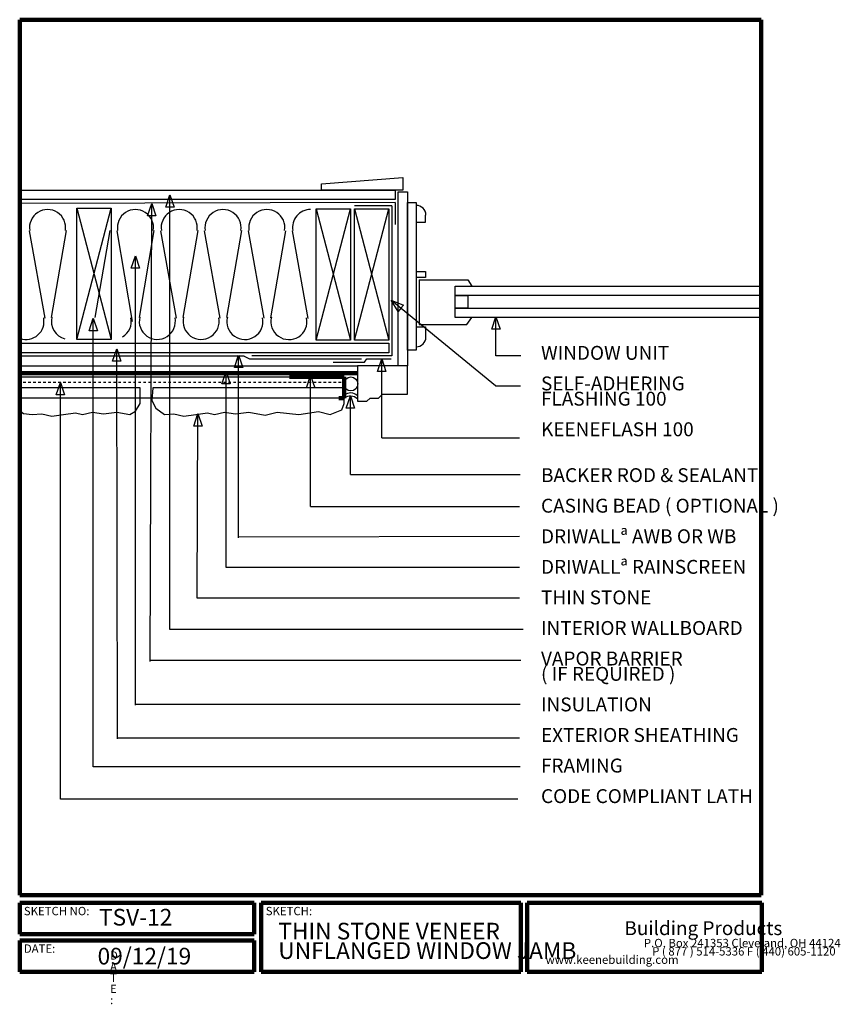
# Model space of a CAD drawing. Units: inches. Extents: x 0.1 to 32.8, y -0.7 to 38.6.
import ezdxf

# ---------------------------------------------------------------- set-up
doc = ezdxf.new("R2010")
doc.units = ezdxf.units.IN
doc.header["$MEASUREMENT"] = 0
doc.linetypes.add('HIDDEN', pattern=[0.075, 0.05, -0.025])
doc.layers.add('LAYER-1', color=179, linetype='Continuous')
doc.styles.add('SLDTEXTSTYLE0', font='TXT', dxfattribs={"width": 0.649508})
doc.styles.add('SLDTEXTSTYLE1', font='TXT', dxfattribs={"width": 0.659911})
doc.styles.add('SLDTEXTSTYLE10', font='TXT', dxfattribs={"width": 0.577761})
doc.styles.add('SLDTEXTSTYLE11', font='TXT', dxfattribs={"width": 0.680375})
doc.styles.add('SLDTEXTSTYLE12', font='TXT', dxfattribs={"width": 0.659869})
doc.styles.add('SLDTEXTSTYLE13', font='TXT', dxfattribs={"width": 0.735549})
doc.styles.add('SLDTEXTSTYLE14', font='TXT', dxfattribs={"width": 0.643216})
doc.styles.add('SLDTEXTSTYLE15', font='TXT', dxfattribs={"width": 0.781873})
doc.styles.add('SLDTEXTSTYLE16', font='TXT', dxfattribs={"width": 1.440001})
doc.styles.add('SLDTEXTSTYLE17', font='TXT', dxfattribs={"width": 1.28})
doc.styles.add('SLDTEXTSTYLE18', font='TXT', dxfattribs={"width": 3.258186})
doc.styles.add('SLDTEXTSTYLE19', font='TXT', dxfattribs={"width": 0.719198})
doc.styles.add('SLDTEXTSTYLE2', font='TXT', dxfattribs={"width": 0.702171})
doc.styles.add('SLDTEXTSTYLE20', font='TXT', dxfattribs={"width": 0.847195})
doc.styles.add('SLDTEXTSTYLE21', font='TXT', dxfattribs={"width": 0.674594})
doc.styles.add('SLDTEXTSTYLE22', font='TXT', dxfattribs={"width": 0.616544})
doc.styles.add('SLDTEXTSTYLE23', font='TXT', dxfattribs={"width": 0.45899})
doc.styles.add('SLDTEXTSTYLE24', font='TXT', dxfattribs={"width": 0.438858})
doc.styles.add('SLDTEXTSTYLE25', font='TXT', dxfattribs={"width": 0.42429})
doc.styles.add('SLDTEXTSTYLE26', font='TXT', dxfattribs={"width": 0.581531})
doc.styles.add('SLDTEXTSTYLE27', font='TXT', dxfattribs={"width": 0.617606})
doc.styles.add('SLDTEXTSTYLE28', font='TXT', dxfattribs={"width": 0.63906})
doc.styles.add('SLDTEXTSTYLE3', font='TXT', dxfattribs={"width": 0.632221})
doc.styles.add('SLDTEXTSTYLE4', font='TXT', dxfattribs={"width": 0.633599})
doc.styles.add('SLDTEXTSTYLE5', font='TXT', dxfattribs={"width": 0.602519})
doc.styles.add('SLDTEXTSTYLE6', font='TXT', dxfattribs={"width": 0.677415})
doc.styles.add('SLDTEXTSTYLE7', font='TXT', dxfattribs={"width": 0.656155})
doc.styles.add('SLDTEXTSTYLE8', font='TXT', dxfattribs={"width": 0.653617})
doc.styles.add('SLDTEXTSTYLE9', font='TXT', dxfattribs={"width": 0.658814})

msp = doc.modelspace()

# ---------------------------------------------------------------- linework, layer by layer
at = {"layer": 'LAYER-1', "color": 7, "lineweight": 200}
for p, q in [((0.056, 38.635), (29.681, 38.635)), ((0.056, 3.635), (0.056, 38.635)), ((29.681, 38.635), (29.681, 3.635)), ((0.056, 24.51), (13.556, 24.51)), ((13.024, 24.354), (10.837, 24.354)), ((13.024, 24.354), (13.024, 23.51)), ((13.024, 23.51), (12.806, 23.51)), ((29.681, 3.635), (0.056, 3.635)), ((0.056, 3.323), (9.431, 3.323)), ((0.056, 2.073), (0.056, 3.323)), ((9.431, 3.323), (9.431, 2.073)), ((9.712, 3.323), (20.087, 3.323)), ((9.712, 0.573), (9.712, 3.323)), ((20.087, 3.323), (20.087, 0.573)), ((20.337, 3.323), (29.712, 3.323)), ((20.337, 0.573), (20.337, 3.323)), ((29.712, 3.323), (29.712, 0.573)), ((9.431, 2.073), (0.056, 2.073)), ((0.056, 1.823), (9.431, 1.823)), ((0.056, 0.573), (0.056, 1.823)), ((9.431, 1.823), (9.431, 0.573)), ((9.431, 0.573), (0.056, 0.573)), ((20.087, 0.573), (9.712, 0.573)), ((29.712, 0.573), (20.337, 0.573))]:
    msp.add_line(p, q, dxfattribs=at)
at = {"layer": 'LAYER-1', "color": 7}
for p, q in [((12.118, 32.073), (15.368, 32.323)), ((15.368, 32.323), (15.368, 31.823)), ((12.118, 31.823), (12.118, 32.073)), ((0.087, 31.823), (15.056, 31.823)), ((0.087, 31.448), (0.087, 31.823)), ((5.889, 31.135), (6.056, 31.635)), ((6.056, 31.635), (6.222, 31.135)), ((6.056, 14.26), (6.056, 31.6)), ((15.368, 31.823), (12.118, 31.823)), ((15.056, 31.823), (15.056, 31.448)), ((15.181, 31.76), (15.556, 31.76)), ((15.181, 24.792), (15.181, 31.76)), ((15.556, 31.76), (15.556, 24.792)), ((15.056, 31.323), (0.056, 31.292)), ((15.056, 31.448), (0.087, 31.448)), ((2.337, 31.104), (3.712, 31.104)), ((2.337, 25.854), (2.337, 31.104)), ((2.337, 31.104), (3.712, 25.854)), ((2.337, 25.854), (3.712, 31.104)), ((3.712, 31.104), (3.712, 25.854)), ((5.168, 30.792), (5.337, 31.292)), ((5.274, 12.979), (5.337, 31.256)), ((5.337, 31.292), (5.502, 30.791)), ((6.056, 31.135), (5.889, 31.135)), ((6.222, 31.135), (6.056, 31.135)), ((14.931, 31.198), (13.431, 31.198)), ((14.931, 31.198), (14.931, 25.198)), ((15.056, 31.323), (15.056, 30.448)), ((15.556, 31.323), (15.899, 31.323)), ((15.556, 25.417), (15.556, 31.323)), ((15.899, 31.323), (15.899, 25.417)), ((5.335, 30.792), (5.168, 30.792)), ((5.502, 30.791), (5.335, 30.792)), ((11.899, 31.073), (13.274, 31.073)), ((11.899, 25.823), (11.899, 31.073)), ((11.899, 31.073), (13.274, 25.823)), ((11.899, 25.823), (13.274, 31.073)), ((13.274, 31.073), (13.274, 25.823)), ((13.431, 31.073), (14.806, 31.073)), ((13.431, 25.823), (13.431, 31.073)), ((13.431, 31.073), (14.806, 25.823)), ((13.431, 25.823), (14.806, 31.073)), ((14.806, 31.073), (14.806, 25.823)), ((16.274, 30.542), (16.274, 30.823)), ((15.899, 30.542), (16.274, 30.542)), ((0.431, 30.2), (1.056, 26.698)), ((1.91, 30.201), (1.314, 26.725)), ((3.66, 30.201), (3.064, 26.725)), ((3.941, 30.2), (4.556, 26.575)), ((5.421, 30.201), (4.824, 26.725)), ((5.681, 30.2), (6.306, 26.698)), ((7.171, 30.201), (6.574, 26.725)), ((7.431, 30.2), (8.056, 26.698)), ((8.921, 30.201), (8.324, 26.725)), ((9.181, 30.198), (9.806, 26.696)), ((10.681, 30.198), (10.084, 26.721)), ((10.94, 30.195), (11.565, 26.693)), ((4.514, 28.698), (4.681, 29.198)), ((4.681, 29.198), (4.847, 28.698)), ((4.681, 11.229), (4.681, 29.162)), ((4.681, 28.698), (4.514, 28.698)), ((4.847, 28.698), (4.681, 28.698)), ((15.899, 28.573), (16.274, 28.573)), ((16.274, 28.573), (16.274, 28.323)), ((16.274, 28.323), (15.899, 28.323)), ((16.024, 28.229), (17.962, 28.229)), ((16.024, 28.229), (16.024, 26.448)), ((17.462, 27.979), (29.681, 27.979)), ((17.462, 27.604), (17.462, 27.979)), ((17.962, 28.229), (18.118, 27.979)), ((29.681, 27.979), (29.681, 27.604)), ((29.681, 27.604), (17.462, 27.604)), ((17.462, 27.604), (17.962, 27.604)), ((17.462, 27.104), (17.462, 27.604)), ((17.962, 27.604), (17.962, 27.104)), ((14.899, 27.417), (15.392, 27.228)), ((15.18, 26.971), (14.899, 27.417)), ((19.069, 23.993), (14.927, 27.394)), ((15.392, 27.228), (15.286, 27.099)), ((15.286, 27.099), (15.18, 26.971)), ((17.462, 27.104), (29.681, 27.104)), ((17.462, 26.729), (17.462, 27.104)), ((17.962, 27.104), (17.462, 27.104)), ((29.681, 27.104), (29.681, 26.729)), ((2.826, 26.198), (2.993, 26.698)), ((2.993, 26.698), (3.16, 26.198)), ((2.993, 8.76), (2.993, 26.662)), ((16.024, 26.448), (17.931, 26.448)), ((29.681, 26.729), (17.462, 26.729)), ((17.931, 26.448), (18.118, 26.729)), ((18.92, 26.26), (19.087, 26.76)), ((19.087, 26.76), (19.253, 26.26)), ((19.087, 25.198), (19.087, 26.725)), ((2.993, 26.198), (2.826, 26.198)), ((3.16, 26.198), (2.993, 26.198)), ((15.899, 26.354), (16.274, 26.354)), ((16.274, 26.354), (16.274, 25.948)), ((19.087, 26.26), (18.92, 26.26)), ((19.253, 26.26), (19.087, 26.26)), ((0.056, 25.698), (14.806, 25.698)), ((0.056, 25.323), (0.056, 25.698)), ((3.712, 25.854), (2.337, 25.854)), ((13.274, 25.823), (11.899, 25.823)), ((14.806, 25.823), (13.431, 25.823)), ((14.806, 25.698), (14.806, 25.323)), ((14.806, 25.323), (0.056, 25.323)), ((0.056, 25.198), (9.024, 25.198)), ((3.765, 24.979), (3.931, 25.479)), ((3.931, 25.479), (4.098, 24.979)), ((3.96, 9.885), (3.931, 25.444)), ((8.639, 24.729), (8.806, 25.229)), ((8.806, 25.229), (8.972, 24.729)), ((8.806, 17.917), (8.806, 25.194)), ((8.993, 25.198), (9.243, 25.073)), ((14.931, 25.198), (9.337, 25.198)), ((15.899, 25.417), (15.556, 25.417)), ((20.087, 25.198), (19.087, 25.198)), ((3.931, 24.979), (3.765, 24.979)), ((4.098, 24.979), (3.931, 24.979)), ((9.243, 25.073), (13.712, 25.073)), ((12.587, 24.948), (13.837, 24.948)), ((13.837, 24.948), (13.931, 25.073)), ((13.931, 25.073), (14.899, 25.073)), ((14.358, 24.573), (14.524, 25.073)), ((14.524, 25.073), (14.691, 24.573)), ((14.524, 21.917), (14.524, 25.037)), ((0.056, 24.792), (13.556, 24.792)), ((0.056, 24.51), (0.056, 24.792)), ((13.556, 24.51), (0.056, 24.51)), ((8.139, 24.073), (8.306, 24.573)), ((8.306, 24.573), (8.472, 24.073)), ((8.306, 16.729), (8.306, 24.537)), ((8.806, 24.729), (8.639, 24.729)), ((8.972, 24.729), (8.806, 24.729)), ((11.514, 23.917), (11.681, 24.417)), ((11.681, 24.417), (11.847, 23.917)), ((13.556, 24.792), (13.556, 24.51)), ((15.556, 24.792), (13.556, 24.792)), ((13.556, 24.792), (13.556, 23.385)), ((14.524, 24.573), (14.358, 24.573)), ((14.691, 24.573), (14.524, 24.573)), ((15.556, 24.792), (15.181, 24.792)), ((15.556, 23.667), (15.556, 24.792)), ((0.056, 23.51), (0.056, 24.354)), ((0.056, 24.354), (13.024, 24.354)), ((1.514, 23.635), (1.681, 24.135)), ((1.681, 24.135), (1.847, 23.635)), ((1.681, 7.479), (1.681, 24.1)), ((8.306, 24.073), (8.139, 24.073)), ((8.472, 24.073), (8.306, 24.073)), ((11.681, 19.167), (11.681, 24.381)), ((13.024, 24.354), (12.993, 23.51)), ((0.091, 23.912), (0.087, 22.979)), ((4.868, 23.917), (0.091, 23.912)), ((1.681, 23.635), (1.514, 23.635)), ((1.847, 23.635), (1.681, 23.635)), ((4.868, 23.292), (4.868, 23.917)), ((5.37, 23.914), (5.339, 23.414)), ((13.027, 23.914), (5.37, 23.914)), ((11.681, 23.917), (11.514, 23.917)), ((11.847, 23.917), (11.681, 23.917)), ((13.027, 23.414), (13.027, 23.914)), ((14.399, 23.51), (14.556, 23.667)), ((14.556, 23.667), (15.556, 23.667)), ((19.069, 23.993), (20.069, 23.993)), ((12.993, 23.51), (0.056, 23.51)), ((4.681, 22.979), (4.868, 23.292)), ((5.339, 23.414), (5.495, 23.102)), ((12.933, 23.039), (13.027, 23.289)), ((13.027, 23.289), (13.027, 23.414)), ((13.108, 23.104), (13.274, 23.604)), ((13.274, 23.604), (13.441, 23.104)), ((13.274, 20.448), (13.274, 23.569)), ((13.556, 23.385), (13.931, 23.385)), ((13.931, 23.385), (14.056, 23.51)), ((14.056, 23.51), (14.399, 23.51)), ((0.087, 22.979), (0.212, 22.885)), ((0.212, 22.885), (0.56, 22.85)), ((0.56, 22.85), (0.935, 22.881)), ((0.935, 22.881), (1.341, 22.787)), ((1.341, 22.787), (1.81, 22.85)), ((1.81, 22.85), (2.279, 22.912)), ((2.279, 22.912), (2.56, 22.85)), ((2.56, 22.85), (2.966, 22.943)), ((2.966, 22.943), (3.404, 22.881)), ((3.404, 22.881), (3.935, 22.943)), ((3.935, 22.943), (4.462, 22.854)), ((4.462, 22.854), (4.681, 22.979)), ((5.495, 23.102), (5.839, 22.852)), ((5.839, 22.852), (6.214, 22.883)), ((6.214, 22.883), (6.62, 22.789)), ((6.62, 22.789), (7.089, 22.852)), ((7.012, 22.386), (7.181, 22.885)), ((7.089, 22.852), (7.558, 22.914)), ((7.149, 15.51), (7.18, 22.85)), ((7.181, 22.885), (7.345, 22.385)), ((7.558, 22.914), (7.839, 22.852)), ((7.839, 22.852), (8.245, 22.946)), ((8.245, 22.946), (8.683, 22.883)), ((8.683, 22.883), (9.214, 22.946)), ((9.214, 22.946), (9.87, 22.821)), ((9.87, 22.821), (10.339, 22.946)), ((10.339, 22.946), (11.214, 22.852)), ((11.214, 22.852), (11.995, 22.977)), ((11.995, 22.977), (12.464, 22.852)), ((12.464, 22.852), (12.933, 23.039)), ((13.274, 23.104), (13.108, 23.104)), ((13.441, 23.104), (13.274, 23.104)), ((7.178, 22.385), (7.012, 22.386)), ((7.345, 22.385), (7.178, 22.385)), ((14.524, 21.917), (20.024, 21.917)), ((13.274, 20.448), (20.056, 20.448)), ((11.681, 19.167), (20.024, 19.167)), ((20.024, 17.979), (8.806, 17.948)), ((20.024, 16.729), (8.306, 16.729)), ((20.024, 15.51), (7.149, 15.51)), ((20.181, 14.26), (6.056, 14.26)), ((20.087, 13.01), (5.274, 13.01)), ((20.056, 11.26), (4.681, 11.26)), ((20.024, 9.917), (3.964, 9.917)), ((20.056, 8.76), (2.993, 8.76)), ((19.964, 7.479), (1.681, 7.479))]:
    msp.add_line(p, q, dxfattribs=at)
at = {"layer": 'LAYER-1', "color": 7, "linetype": 'HIDDEN'}
msp.add_line((12.899, 24.135), (0.056, 24.135), dxfattribs=at)
at = {"layer": 'LAYER-1', "color": 7}
msp.add_circle((13.29, 24.073), 0.278, dxfattribs=at)
for centre, radius, start, end in [((15.899, 30.823), 0.389, 0, 90), ((1.17, 30.323), 0.722, 350.6641, 189.4623), ((4.681, 30.323), 0.722, 350.6641, 189.4623), ((6.431, 30.323), 0.722, 350.6641, 189.4623), ((8.181, 30.323), 0.722, 350.6641, 189.4623), ((9.931, 30.323), 0.722, 350.6641, 189.4623), ((11.681, 30.323), 0.722, 90.0633, 189.4623), ((0.306, 26.573), 0.722, 251.565, 11.3099), ((2.045, 26.573), 0.722, 165.9637, 255.6046), ((3.795, 26.573), 0.722, 301.2055, 11.31), ((5.556, 26.573), 0.722, 165.9637, 11.3099), ((7.306, 26.573), 0.722, 165.9637, 11.3099), ((9.056, 26.571), 0.722, 165.9637, 11.3099), ((10.815, 26.568), 0.722, 165.9637, 11.3099), ((15.899, 25.948), 0.389, 270, 0), ((13.274, 23.323), 0.389, 45.0001, 128.6597), ((13.274, 23.198), 0.389, 45.0001, 128.6597)]:
    msp.add_arc(centre, radius, start, end, dxfattribs=at)

# ---------------------------------------------------------------- texts
at = {"layer": 'LAYER-1', "color": 7, "attachment_point": 1}
for s, insert, char_height, style in [('WINDOW UNIT', (20.889, 25.594), 0.55556, 'SLDTEXTSTYLE0'), ('SELF-ADHERING', (20.889, 24.372), 0.55556, 'SLDTEXTSTYLE1'), ('FLASHING 100', (20.889, 23.761), 0.55556, 'SLDTEXTSTYLE2'), ('KEENEFLASH 100', (20.889, 22.538), 0.55556, 'SLDTEXTSTYLE3'), ('BACKER ROD & SEALANT', (20.889, 20.705), 0.55556, 'SLDTEXTSTYLE4'), ('CASING BEAD ( OPTIONAL )', (20.889, 19.483), 0.55556, 'SLDTEXTSTYLE5'), ('DRIWALLª AWB OR WB', (20.889, 18.261), 0.55556, 'SLDTEXTSTYLE3'), ('DRIWALLª RAINSCREEN', (20.889, 17.038), 0.55556, 'SLDTEXTSTYLE6'), ('THIN STONE', (20.889, 15.816), 0.5556, 'SLDTEXTSTYLE7'), ('INTERIOR WALLBOARD', (20.889, 14.594), 0.55556, 'SLDTEXTSTYLE8'), ('VAPOR BARRIER', (20.889, 13.372), 0.55556, 'SLDTEXTSTYLE9'), ('( IF REQUIRED )', (20.889, 12.761), 0.55556, 'SLDTEXTSTYLE10'), ('INSULATION', (20.889, 11.538), 0.5556, 'SLDTEXTSTYLE11'), ('EXTERIOR SHEATHING', (20.889, 10.316), 0.55556, 'SLDTEXTSTYLE12'), ('FRAMING', (20.889, 9.094), 0.5556, 'SLDTEXTSTYLE13'), ('CODE COMPLIANT LATH', (20.889, 7.872), 0.55556, 'SLDTEXTSTYLE14'), ('SKETCH NO:', (0.222, 3.166), 0.3333, 'SLDTEXTSTYLE19'), ('SKETCH:', (9.889, 3.166), 0.3333, 'SLDTEXTSTYLE15'), ('TSV-12', (3.222, 3.086), 0.6667, 'SLDTEXTSTYLE22'), ('THIN STONE VENEER', (10.389, 2.53), 0.66667, 'SLDTEXTSTYLE27'), ('Building Products', (24.222, 2.594), 0.55556, 'SLDTEXTSTYLE26'), ('DATE:', (0.222, 1.666), 0.3333, 'SLDTEXTSTYLE20'), ('09/12/19', (3.167, 1.53), 0.6667, 'SLDTEXTSTYLE21'), ('UNFLANGED WINDOW JAMB', (10.389, 1.752), 0.66667, 'SLDTEXTSTYLE28'), ('P.O. Box 241353 Cleveland, OH 44124', (25, 1.888), 0.33333, 'SLDTEXTSTYLE23'), ('P ( 877 ) 514-5336 F ( 440) 605-1120', (25.333, 1.555), 0.33333, 'SLDTEXTSTYLE24'), ('D', (3.667, 1.388), 0.333, 'SLDTEXTSTYLE16'), ('    www.keenebuilding.com', (20.667, 1.222), 0.33333, 'SLDTEXTSTYLE25'), ('A', (3.667, 0.944), 0.333, 'SLDTEXTSTYLE16'), ('T', (3.667, 0.499), 0.333, 'SLDTEXTSTYLE16'), ('E', (3.667, 0.055), 0.333, 'SLDTEXTSTYLE17'), (':', (3.667, -0.39), 0.333, 'SLDTEXTSTYLE18')]:
    msp.add_mtext(s, dxfattribs=dict(at, insert=insert, char_height=char_height, style=style))

doc.saveas('drawing.dxf')
